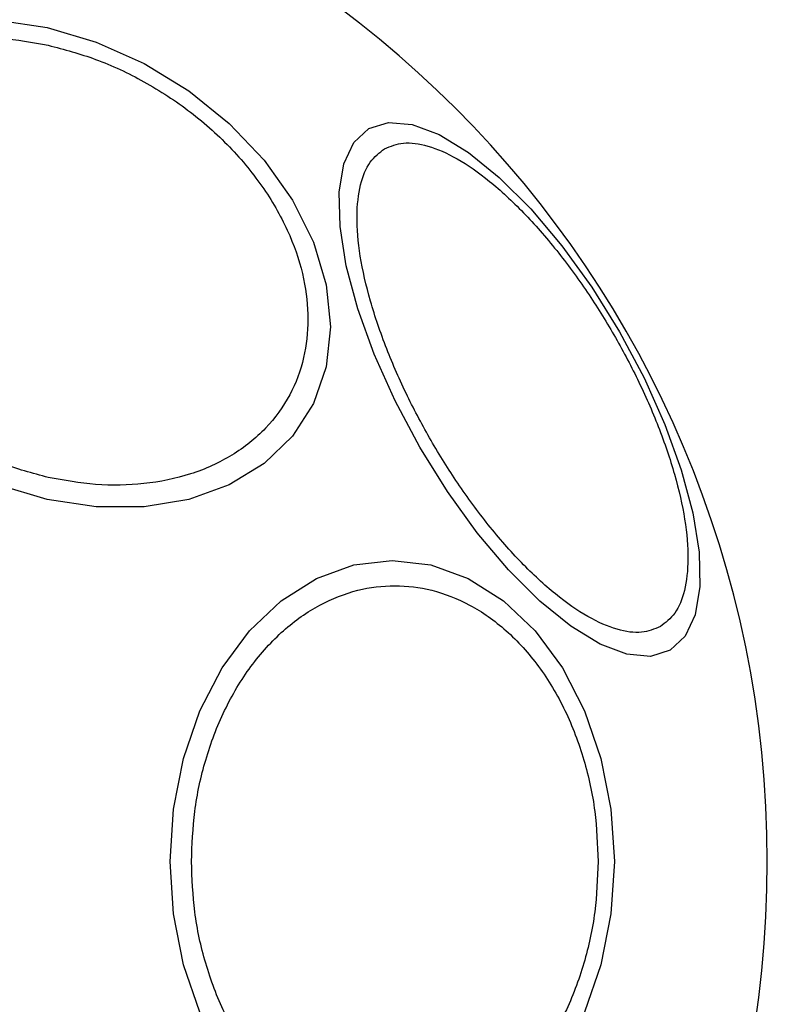
# Model space of a CAD drawing. Units: millimetres. Extents: x 16767 to 20670, y 44055 to 47215.
# Drawn here: x 19141 to 19170, y 45656 to 45694 of the extents above; entities that cross this region are included whole.
import ezdxf

# ---------------------------------------------------------------- set-up
doc = ezdxf.new("R2010")
doc.units = ezdxf.units.MM
doc.header["$LTSCALE"] = 200
doc.layers.add('OTWORY_MONTAŻOWE', color=1, linetype='Continuous')

msp = doc.modelspace()

# ---------------------------------------------------------------- linework, layer by layer
at = {"color": 7, "linetype": 'Continuous', "lineweight": 25, "flags": 128}
for points in [[(19140.253, 45694.183), (19142.173, 45693.895)], [(19142.173, 45693.895), (19144.093, 45693.327), (19145.954, 45692.496), (19147.701, 45691.429), (19149.279, 45690.157), (19150.642, 45688.719), (19151.747, 45687.158), (19152.561, 45685.523), (19153.06, 45683.863), (19153.228, 45682.228), (19153.06, 45680.667), (19152.561, 45679.23), (19151.747, 45677.958), (19150.642, 45676.891), (19149.279, 45676.061), (19147.701, 45675.493), (19145.954, 45675.205), (19144.093, 45675.205), (19142.173, 45675.493), (19140.253, 45676.061)], [(19154.725, 45689.958), (19155.491, 45690.194), (19156.411, 45690.114), (19157.459, 45689.719), (19158.602, 45689.023), (19159.805, 45688.046), (19161.033, 45686.819), (19162.248, 45685.377), (19163.412, 45683.766), (19164.491, 45682.034), (19165.452, 45680.233), (19166.265, 45678.419), (19166.906, 45676.647), (19167.355, 45674.969), (19167.599, 45673.439), (19167.631, 45672.101), (19167.448, 45670.996), (19167.058, 45670.159), (19166.471, 45669.614), (19165.706, 45669.378), (19164.786, 45669.459), (19163.738, 45669.853), (19162.595, 45670.549), (19161.391, 45671.526), (19160.164, 45672.754), (19158.949, 45674.195), (19157.785, 45675.807), (19156.706, 45677.539), (19155.745, 45679.339), (19154.932, 45681.153), (19154.291, 45682.926), (19153.841, 45684.603), (19153.597, 45686.134), (19153.566, 45687.472), (19153.748, 45688.576), (19154.139, 45689.414), (19154.725, 45689.958)], [(19146.976, 45661.376), (19147.107, 45663.415), (19147.498, 45665.393), (19148.136, 45667.248), (19149.002, 45668.926), (19150.069, 45670.373), (19151.306, 45671.548), (19152.674, 45672.413), (19154.132, 45672.943), (19155.636, 45673.121), (19157.14, 45672.943), (19158.598, 45672.413), (19159.966, 45671.548), (19161.202, 45670.373), (19162.27, 45668.926), (19163.135, 45667.248), (19163.773, 45665.393), (19164.164, 45663.415), (19164.296, 45661.376), (19164.164, 45659.336), (19163.773, 45657.358), (19163.135, 45655.503)], [(19148.136, 45655.503), (19147.498, 45657.358), (19147.107, 45659.336), (19146.976, 45661.376)]]:
    msp.add_lwpolyline(points, dxfattribs=at)
at = {"color": 7, "linetype": 'Continuous', "lineweight": 25}
msp.add_arc((19128.71, 45661.376), 41.55, 270, 90, dxfattribs=at)
for points, knots in [([(19142.221, 45676.352), (19141.604, 45676.517), (19140.332, 45676.857), (19138.445, 45677.747), (19136.63, 45678.929), (19135.011, 45680.386), (19133.696, 45682.027), (19132.756, 45683.746), (19132.214, 45685.438), (19132.04, 45687.049), (19132.214, 45688.583), (19132.756, 45690.032), (19133.696, 45691.332), (19135.011, 45692.386), (19136.63, 45693.121), (19138.445, 45693.493), (19140.332, 45693.541), (19141.604, 45693.314), (19142.221, 45693.203)], [0, 0, 0, 0, 0.058258, 0.120006, 0.18432, 0.25, 0.31568, 0.379994, 0.441741, 0.499998, 0.558257, 0.620006, 0.684321, 0.749999, 0.815679, 0.879993, 0.941742, 1, 1, 1, 1]), ([(19142.221, 45693.203), (19142.839, 45693.038), (19144.111, 45692.698), (19145.997, 45691.808), (19147.812, 45690.626), (19149.431, 45689.169), (19150.746, 45687.529), (19151.686, 45685.809), (19152.229, 45684.118), (19152.402, 45682.506), (19152.229, 45680.973), (19151.686, 45679.523), (19150.746, 45678.223), (19149.431, 45677.169), (19147.812, 45676.434), (19145.997, 45676.062), (19144.111, 45676.014), (19142.839, 45676.241), (19142.221, 45676.352)], [0, 0, 0, 0, 0.058258, 0.120005, 0.18432, 0.25, 0.31568, 0.379994, 0.441743, 0.5, 0.558259, 0.620005, 0.68432, 0.750001, 0.81568, 0.879995, 0.941742, 1, 1, 1, 1]), ([(19155.334, 45689.168), (19155.569, 45689.263), (19156.053, 45689.459), (19157.017, 45689.324), (19158.152, 45688.834), (19159.421, 45687.951), (19160.744, 45686.729), (19162.039, 45685.251), (19163.232, 45683.625), (19164.297, 45681.922), (19165.24, 45680.148), (19166.051, 45678.302), (19166.684, 45676.441), (19167.081, 45674.684), (19167.21, 45673.144), (19167.068, 45671.915), (19166.703, 45671.014), (19166.291, 45670.693), (19166.091, 45670.537)], [0, 0, 0, 0, 0.058259, 0.120005, 0.184319, 0.25, 0.315679, 0.379994, 0.441742, 0.5, 0.558258, 0.620006, 0.684321, 0.75, 0.815681, 0.879995, 0.941741, 1, 1, 1, 1]), ([(19166.091, 45670.537), (19165.856, 45670.442), (19165.372, 45670.245), (19164.408, 45670.38), (19163.273, 45670.871), (19162.004, 45671.753), (19160.681, 45672.975), (19159.386, 45674.454), (19158.193, 45676.079), (19157.128, 45677.783), (19156.185, 45679.556), (19155.374, 45681.403), (19154.741, 45683.263), (19154.344, 45685.02), (19154.215, 45686.561), (19154.357, 45687.789), (19154.722, 45688.691), (19155.134, 45689.012), (19155.334, 45689.168)], [0, 0, 0, 0, 0.058258, 0.120005, 0.184321, 0.25, 0.31568, 0.379994, 0.441742, 0.5, 0.558258, 0.620006, 0.68432, 0.75, 0.815679, 0.879995, 0.941741, 1, 1, 1, 1]), ([(19147.802, 45661.376), (19147.828, 45662.032), (19147.881, 45663.383), (19148.322, 45665.388), (19149.053, 45667.315), (19150.085, 45669.036), (19151.353, 45670.433), (19152.774, 45671.432), (19154.252, 45672.008), (19155.732, 45672.192), (19157.212, 45672.008), (19158.69, 45671.432), (19160.112, 45670.433), (19161.38, 45669.036), (19162.411, 45667.315), (19163.143, 45665.388), (19163.584, 45663.383), (19163.637, 45662.032), (19163.663, 45661.376)], [0, 0, 0, 0, 0.058258, 0.120006, 0.18432, 0.25, 0.315679, 0.379994, 0.441741, 0.500001, 0.558258, 0.620005, 0.68432, 0.75, 0.815679, 0.879994, 0.941742, 1, 1, 1, 1]), ([(19163.663, 45661.376), (19163.637, 45660.72), (19163.584, 45659.368), (19163.143, 45657.363), (19162.411, 45655.436), (19161.38, 45653.716), (19160.112, 45652.318), (19158.69, 45651.32), (19157.212, 45650.743), (19155.732, 45650.559), (19154.252, 45650.743), (19152.774, 45651.32), (19151.353, 45652.318), (19150.085, 45653.716), (19149.053, 45655.436), (19148.322, 45657.363), (19147.881, 45659.368), (19147.828, 45660.72), (19147.802, 45661.376)], [0, 0, 0, 0, 0.058258, 0.120006, 0.184321, 0.25, 0.31568, 0.379995, 0.441742, 0.499999, 0.558259, 0.620006, 0.684321, 0.75, 0.81568, 0.879994, 0.941742, 1, 1, 1, 1])]:
    msp.add_open_spline(points, degree=3, knots=knots, dxfattribs=at)
at = {"layer": 'OTWORY_MONTAŻOWE'}
msp.add_circle((19129.182, 45661.08), 200, dxfattribs=at)

doc.saveas('drawing.dxf')
